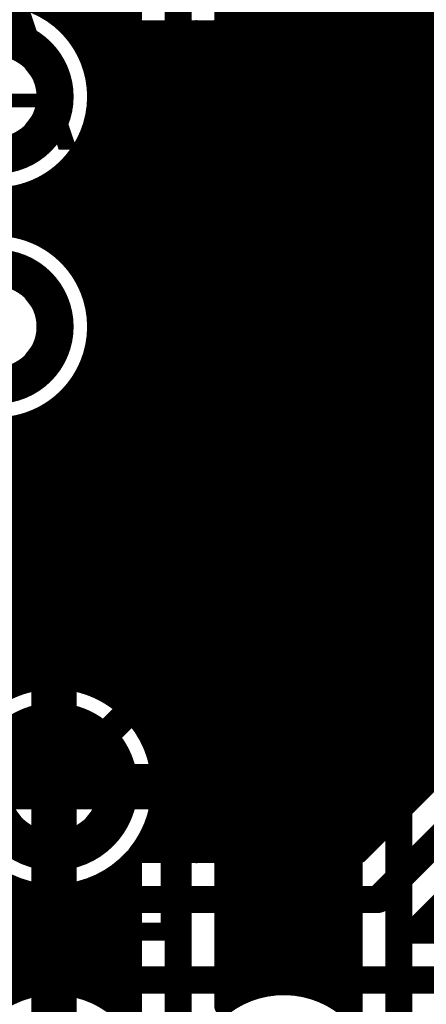
# Model space of a CAD drawing. Extents: x 26 to 196, y 68 to 159.
# Drawn here: x 85 to 90, y 121 to 132 of the extents above; entities that cross this region are included whole.
import ezdxf

# ---------------------------------------------------------------- set-up
doc = ezdxf.new("R2010")
doc.units = 0
doc.layers.get('0').update_dxf_attribs({"linetype": 'CONTINUOUS'})
for name, color, linetype in [('BOTTOMLAYER', 5, 'CONTINUOUS'), ('BOTTOMSOLDER', 6, 'CONTINUOUS'), ('DRILLDRAWING', 1, 'CONTINUOUS'), ('MULTILAYER', 9, 'CONTINUOUS'), ('TOPLAYER', 1, 'CONTINUOUS'), ('TOPOVERLAY', 2, 'CONTINUOUS'), ('TOPSOLDER', 216, 'CONTINUOUS')]:
    doc.layers.add(name, color=color, linetype=linetype)

# ---------------------------------------------------------------- blocks, each defined once
blk = doc.blocks.new('006E_14')
at = {"layer": 'BOTTOMLAYER', "const_width": 0.3}
for points in [[(-4.41, 3.81, 1), (-3.21, 3.81, 1)], [(-1.87, 3.81, 1), (-0.67, 3.81, 1)], [(0.67, 3.81, 1), (1.87, 3.81, 1)], [(3.21, 3.81, 1), (4.41, 3.81, 1)], [(-4.41, -3.81, 1), (-3.21, -3.81, 1)], [(-1.87, -3.81, 1), (-0.67, -3.81, 1)], [(0.67, -3.81, 1), (1.87, -3.81, 1)], [(3.21, -3.81, 1), (4.41, -3.81, 1)]]:
    blk.add_lwpolyline(points, format="xyb", close=True, dxfattribs=at)
for points in [[(-4.41, -4.56), (-4.41, -3.06)], [(-3.21, -4.56), (-3.21, -3.06)], [(-4.56, -3.21), (-3.06, -3.21)], [(-4.56, -4.41), (-3.06, -4.41)]]:
    blk.add_lwpolyline(points, dxfattribs=at)
at = {"layer": 'BOTTOMSOLDER', "const_width": 0.402}
for points in [[(-4.461, 3.81, 1), (-3.159, 3.81, 1)], [(-1.921, 3.81, 1), (-0.619, 3.81, 1)], [(0.619, 3.81, 1), (1.921, 3.81, 1)], [(3.159, 3.81, 1), (4.461, 3.81, 1)], [(-4.461, -3.81, 1), (-3.159, -3.81, 1)], [(-1.921, -3.81, 1), (-0.619, -3.81, 1)], [(0.619, -3.81, 1), (1.921, -3.81, 1)], [(3.159, -3.81, 1), (4.461, -3.81, 1)]]:
    blk.add_lwpolyline(points, format="xyb", close=True, dxfattribs=at)
for points in [[(-4.461, -4.662), (-4.461, -2.958)], [(-3.159, -4.662), (-3.159, -2.958)], [(-4.662, -3.159), (-2.958, -3.159)], [(-4.662, -4.461), (-2.958, -4.461)]]:
    blk.add_lwpolyline(points, dxfattribs=at)
at = {"layer": 'DRILLDRAWING'}
for points in [[(-4.26, 3.81, 1), (-3.36, 3.81, 1)], [(-1.72, 3.81, 1), (-0.82, 3.81, 1)], [(0.82, 3.81, 1), (1.72, 3.81, 1)], [(3.36, 3.81, 1), (4.26, 3.81, 1)], [(-4.26, -3.81, 1), (-3.36, -3.81, 1)], [(-1.72, -3.81, 1), (-0.82, -3.81, 1)], [(0.82, -3.81, 1), (1.72, -3.81, 1)], [(3.36, -3.81, 1), (4.26, -3.81, 1)]]:
    blk.add_lwpolyline(points, format="xyb", close=True, dxfattribs=at)
at = {"layer": 'MULTILAYER', "const_width": 0.3}
for points in [[(-4.41, 3.81, 1), (-3.21, 3.81, 1)], [(-1.87, 3.81, 1), (-0.67, 3.81, 1)], [(0.67, 3.81, 1), (1.87, 3.81, 1)], [(3.21, 3.81, 1), (4.41, 3.81, 1)], [(-4.41, -3.81, 1), (-3.21, -3.81, 1)], [(-1.87, -3.81, 1), (-0.67, -3.81, 1)], [(0.67, -3.81, 1), (1.87, -3.81, 1)], [(3.21, -3.81, 1), (4.41, -3.81, 1)]]:
    blk.add_lwpolyline(points, format="xyb", close=True, dxfattribs=at)
for points in [[(-4.41, -4.56), (-4.41, -3.06)], [(-3.21, -4.56), (-3.21, -3.06)], [(-4.56, -3.21), (-3.06, -3.21)], [(-4.56, -4.41), (-3.06, -4.41)]]:
    blk.add_lwpolyline(points, dxfattribs=at)
at = {"layer": 'TOPLAYER', "const_width": 0.3}
for points in [[(-4.41, 3.81, 1), (-3.21, 3.81, 1)], [(-1.87, 3.81, 1), (-0.67, 3.81, 1)], [(0.67, 3.81, 1), (1.87, 3.81, 1)], [(3.21, 3.81, 1), (4.41, 3.81, 1)], [(-4.41, -3.81, 1), (-3.21, -3.81, 1)], [(-1.87, -3.81, 1), (-0.67, -3.81, 1)], [(0.67, -3.81, 1), (1.87, -3.81, 1)], [(3.21, -3.81, 1), (4.41, -3.81, 1)]]:
    blk.add_lwpolyline(points, format="xyb", close=True, dxfattribs=at)
for points in [[(-4.41, -4.56), (-4.41, -3.06)], [(-3.21, -4.56), (-3.21, -3.06)], [(-4.56, -3.21), (-3.06, -3.21)], [(-4.56, -4.41), (-3.06, -4.41)]]:
    blk.add_lwpolyline(points, dxfattribs=at)
at = {"layer": 'TOPOVERLAY', "const_width": 0.2}
for points in [[(-5.15, 0.635), (-5.15, 2.65)], [(5.15, 2.65), (-5.15, 2.65)], [(5.15, -2.65), (5.15, 2.65)], [(-5.15, -2.65), (-5.15, -0.635)], [(5.15, -2.65), (-5.15, -2.65)]]:
    blk.add_lwpolyline(points, dxfattribs=at)
at = {"layer": 'TOPOVERLAY', "const_width": 0.1}
for points in [[(-5.2, 2.65, 1), (-5.1, 2.65, 1)], [(-5.2, 2.65, 1), (-5.1, 2.65, 1)], [(5.1, 2.65, 1), (5.2, 2.65, 1)], [(5.1, 2.65, 1), (5.2, 2.65, 1)], [(-5.2, 0.635, 1), (-5.1, 0.635, 1)], [(-5.2, 0.635, 1), (-5.1, 0.635, 1)], [(-5.2, -0.635, 1), (-5.1, -0.635, 1)], [(-5.2, -0.635, 1), (-5.1, -0.635, 1)], [(-5.2, -2.65, 1), (-5.1, -2.65, 1)], [(-5.2, -2.65, 1), (-5.1, -2.65, 1)], [(5.1, -2.65, 1), (5.2, -2.65, 1)], [(5.1, -2.65, 1), (5.2, -2.65, 1)]]:
    blk.add_lwpolyline(points, format="xyb", close=True, dxfattribs=at)
at = {"layer": 'TOPOVERLAY', "const_width": 0.2}
blk.add_lwpolyline([(-5.15, 0.635, -1), (-5.15, -0.635)], format="xyb", dxfattribs=at)
at = {"layer": 'TOPSOLDER', "const_width": 0.402}
for points in [[(-4.461, 3.81, 1), (-3.159, 3.81, 1)], [(-1.921, 3.81, 1), (-0.619, 3.81, 1)], [(0.619, 3.81, 1), (1.921, 3.81, 1)], [(3.159, 3.81, 1), (4.461, 3.81, 1)], [(-4.461, -3.81, 1), (-3.159, -3.81, 1)], [(-1.921, -3.81, 1), (-0.619, -3.81, 1)], [(0.619, -3.81, 1), (1.921, -3.81, 1)], [(3.159, -3.81, 1), (4.461, -3.81, 1)]]:
    blk.add_lwpolyline(points, format="xyb", close=True, dxfattribs=at)
for points in [[(-4.461, -4.662), (-4.461, -2.958)], [(-3.159, -4.662), (-3.159, -2.958)], [(-4.662, -3.159), (-2.958, -3.159)], [(-4.662, -4.461), (-2.958, -4.461)]]:
    blk.add_lwpolyline(points, dxfattribs=at)
blk = doc.blocks.new('VP32_3_2_16')
at = {"layer": 'BOTTOMLAYER', "const_width": 0.325}
for points in [[(-1.933, 0, 1), (-0.607, 0, 1)], [(0.607, 0, 1), (1.933, 0, 1)]]:
    blk.add_lwpolyline(points, format="xyb", close=True, dxfattribs=at)
at = {"layer": 'BOTTOMSOLDER', "const_width": 0.427}
for points in [[(-1.983, 0, 1), (-0.557, 0, 1)], [(0.557, 0, 1), (1.983, 0, 1)]]:
    blk.add_lwpolyline(points, format="xyb", close=True, dxfattribs=at)
at = {"layer": 'DRILLDRAWING'}
for points in [[(-1.77, 0, 1), (-0.77, 0, 1)], [(0.77, 0, 1), (1.77, 0, 1)]]:
    blk.add_lwpolyline(points, format="xyb", close=True, dxfattribs=at)
at = {"layer": 'MULTILAYER', "const_width": 0.325}
for points in [[(-1.933, 0, 1), (-0.607, 0, 1)], [(0.607, 0, 1), (1.933, 0, 1)]]:
    blk.add_lwpolyline(points, format="xyb", close=True, dxfattribs=at)
at = {"layer": 'TOPLAYER', "const_width": 0.325}
for points in [[(-1.933, 0, 1), (-0.607, 0, 1)], [(0.607, 0, 1), (1.933, 0, 1)]]:
    blk.add_lwpolyline(points, format="xyb", close=True, dxfattribs=at)
at = {"layer": 'TOPOVERLAY', "const_width": 0.2}
for points in [[(-2.55, 1.6), (2.55, 1.6)], [(-2.55, -1.6), (-2.55, 1.6)], [(2.55, -1.6), (2.55, 1.6)], [(-2.55, -1.6), (2.55, -1.6)]]:
    blk.add_lwpolyline(points, dxfattribs=at)
at = {"layer": 'TOPOVERLAY', "const_width": 0.1}
for points in [[(-2.6, 1.6, 1), (-2.5, 1.6, 1)], [(-2.6, 1.6, 1), (-2.5, 1.6, 1)], [(2.5, 1.6, 1), (2.6, 1.6, 1)], [(2.5, 1.6, 1), (2.6, 1.6, 1)], [(-2.6, -1.6, 1), (-2.5, -1.6, 1)], [(-2.6, -1.6, 1), (-2.5, -1.6, 1)], [(2.5, -1.6, 1), (2.6, -1.6, 1)], [(2.5, -1.6, 1), (2.6, -1.6, 1)]]:
    blk.add_lwpolyline(points, format="xyb", close=True, dxfattribs=at)
at = {"layer": 'TOPSOLDER', "const_width": 0.427}
for points in [[(-1.983, 0, 1), (-0.557, 0, 1)], [(0.557, 0, 1), (1.983, 0, 1)]]:
    blk.add_lwpolyline(points, format="xyb", close=True, dxfattribs=at)

msp = doc.modelspace()

# ---------------------------------------------------------------- linework, layer by layer
at = {"layer": 'BOTTOMLAYER'}
for points, const_width in [([(85.776, 131.553), (91.77, 131.553)], 0.203), ([(85.845, 131.47), (91.701, 131.47)], 0.203), ([(85.954, 131.292), (85.954, 131.553)], 0.203), ([(86.157, 124.225), (86.157, 131.553)], 0.203), ([(86.36, 124.087), (86.36, 131.553)], 0.203), ([(86.563, 123.863), (86.563, 131.553)], 0.203), ([(86.766, 123.329), (86.766, 131.553)], 0.203), ([(86.97, 122.447), (86.97, 131.553)], 0.203), ([(87.173, 122.447), (87.173, 131.553)], 0.203), ([(87.376, 122.447), (87.376, 131.553)], 0.203), ([(87.579, 122.447), (87.579, 131.553)], 0.203), ([(87.782, 122.447), (87.782, 131.553)], 0.203), ([(87.986, 122.447), (87.986, 131.553)], 0.203), ([(88.189, 122.447), (88.189, 131.553)], 0.203), ([(88.392, 122.447), (88.392, 131.553)], 0.203), ([(88.595, 122.447), (88.595, 131.553)], 0.203), ([(88.798, 122.447), (88.798, 131.553)], 0.203), ([(89.002, 122.477), (89.002, 131.553)], 0.203), ([(89.205, 122.68), (89.205, 131.553)], 0.203), ([(89.408, 122.883), (89.408, 131.553)], 0.203), ([(89.611, 123.087), (89.611, 131.553)], 0.203), ([(89.814, 123.29), (89.814, 131.553)], 0.203), ([(85.965, 131.267), (91.581, 131.267)], 0.203), ([(86.035, 131.064), (91.511, 131.064)], 0.203), ([(86.063, 130.861), (91.483, 130.861)], 0.203), ([(86.054, 130.658), (91.492, 130.658)], 0.203), ([(86.006, 130.454), (91.54, 130.454)], 0.203), ([(85.954, 128.752), (85.954, 130.328)], 0.203), ([(85.912, 130.251), (91.634, 130.251)], 0.203), ([(85.759, 130.048), (91.787, 130.048)], 0.203), ([(85.75, 129.04), (85.75, 130.04)], 0.203), ([(85.494, 129.845), (92.052, 129.845)], 0.203), ([(85.547, 129.204), (85.547, 129.876)], 0.203), ([(85.141, 129.357), (85.141, 129.723)], 0.203), ([(85.344, 129.304), (85.344, 129.776)], 0.203), ([(69.596, 129.642), (95.492, 129.642)], 0.203), ([(69.777, 129.438), (110.898, 129.438)], 0.203), ([(85.494, 129.235), (92.052, 129.235)], 0.203), ([(85.759, 129.032), (91.787, 129.032)], 0.203), ([(85.912, 128.829), (91.634, 128.829)], 0.203), ([(86.006, 128.626), (91.54, 128.626)], 0.203), ([(86.054, 128.422), (91.492, 128.422)], 0.203), ([(85.598, 123.19), (90.678, 128.27)], 0.3), ([(86.063, 128.219), (91.483, 128.219)], 0.203), ([(86.035, 128.016), (91.511, 128.016)], 0.203), ([(85.954, 124.312), (85.954, 127.788)], 0.203), ([(85.965, 127.813), (91.581, 127.813)], 0.203), ([(85.845, 127.61), (91.701, 127.61)], 0.203), ([(85.75, 124.357), (85.75, 127.5)], 0.203), ([(85.547, 124.366), (85.547, 127.336)], 0.203), ([(85.647, 127.406), (91.899, 127.406)], 0.203), ([(85.344, 124.339), (85.344, 127.236)], 0.203), ([(85.141, 124.274), (85.141, 127.183)], 0.203), ([(85.238, 127.203), (92.308, 127.203)], 0.203), ([(82.939, 127), (115.738, 127)], 0.203), ([(82.715, 126.797), (115.738, 126.797)], 0.203), ([(82.181, 126.594), (124.954, 126.594)], 0.203), ([(71.501, 126.39), (124.751, 126.39)], 0.203), ([(71.658, 126.187), (124.548, 126.187)], 0.203), ([(71.745, 125.984), (124.344, 125.984)], 0.203), ([(71.781, 125.781), (124.141, 125.781)], 0.203), ([(71.784, 125.578), (123.938, 125.578)], 0.203), ([(83.312, 125.476), (85.598, 123.19)], 0.3), ([(71.784, 125.374), (123.735, 125.374)], 0.203), ([(71.784, 125.171), (123.532, 125.171)], 0.203), ([(71.784, 124.968), (91.495, 124.968)], 0.203), ([(88.972, 122.447), (91.465, 124.941)], 0.203), ([(71.784, 124.765), (91.289, 124.765)], 0.203), ([(89.179, 121.945), (91.821, 124.587)], 0.3), ([(71.784, 124.562), (91.086, 124.562)], 0.203), ([(85.598, 123.19), (85.598, 124.265)], 0.5), ([(83.197, 124.358), (85.459, 124.358)], 0.203), ([(85.737, 124.358), (90.883, 124.358)], 0.203), ([(86.271, 124.155), (90.68, 124.155)], 0.203), ([(89.535, 121.592), (92.029, 124.085)], 0.203), ([(86.495, 123.952), (90.477, 123.952)], 0.203), ([(86.633, 123.749), (90.273, 123.749)], 0.203), ([(86.72, 123.546), (90.07, 123.546)], 0.203), ([(84.523, 123.19), (85.598, 123.19)], 0.5), ([(85.598, 123.19), (86.673, 123.19)], 0.5), ([(86.765, 123.342), (89.867, 123.342)], 0.203), ([(86.774, 123.139), (89.664, 123.139)], 0.203), ([(86.766, 122.447), (86.766, 123.051)], 0.203), ([(86.747, 122.936), (89.461, 122.936)], 0.203), ([(86.682, 122.733), (89.257, 122.733)], 0.203), ([(86.51, 122.447), (88.972, 122.447)], 0.203), ([(86.572, 122.53), (89.054, 122.53)], 0.203), ([(68.859, 121.945), (89.179, 121.945)], 0.3), ([(89.814, 121.558), (89.814, 121.871)], 0.203), ([(89.66, 121.717), (97.487, 121.717)], 0.203), ([(89.611, 121.558), (89.611, 121.668)], 0.203), ([(89.498, 121.558), (97.328, 121.558)], 0.203), ([(82.753, 121.056), (97.536, 121.056)], 0.3)]:
    msp.add_lwpolyline(points, dxfattribs=dict(at, const_width=const_width))
for points, const_width in [([(85.726, 131.553, 1), (85.827, 131.553, 1)], 0.102), ([(85.726, 131.553, 1), (85.827, 131.553, 1)], 0.102), ([(85.794, 131.47, 1), (85.895, 131.47, 1)], 0.102), ([(85.903, 131.553, 1), (86.004, 131.553, 1)], 0.102), ([(86.106, 131.553, 1), (86.208, 131.553, 1)], 0.102), ([(86.309, 131.553, 1), (86.411, 131.553, 1)], 0.102), ([(86.512, 131.553, 1), (86.614, 131.553, 1)], 0.102), ([(86.716, 131.553, 1), (86.817, 131.553, 1)], 0.102), ([(86.919, 131.553, 1), (87.02, 131.553, 1)], 0.102), ([(87.122, 131.553, 1), (87.224, 131.553, 1)], 0.102), ([(87.325, 131.553, 1), (87.427, 131.553, 1)], 0.102), ([(87.528, 131.553, 1), (87.63, 131.553, 1)], 0.102), ([(87.732, 131.553, 1), (87.833, 131.553, 1)], 0.102), ([(87.935, 131.553, 1), (88.036, 131.553, 1)], 0.102), ([(88.138, 131.553, 1), (88.24, 131.553, 1)], 0.102), ([(88.341, 131.553, 1), (88.443, 131.553, 1)], 0.102), ([(88.544, 131.553, 1), (88.646, 131.553, 1)], 0.102), ([(88.748, 131.553, 1), (88.849, 131.553, 1)], 0.102), ([(88.951, 131.553, 1), (89.052, 131.553, 1)], 0.102), ([(89.154, 131.553, 1), (89.256, 131.553, 1)], 0.102), ([(89.357, 131.553, 1), (89.459, 131.553, 1)], 0.102), ([(89.56, 131.553, 1), (89.662, 131.553, 1)], 0.102), ([(85.903, 131.292, 1), (86.004, 131.292, 1)], 0.102), ([(85.914, 131.267, 1), (86.016, 131.267, 1)], 0.102), ([(85.984, 131.064, 1), (86.086, 131.064, 1)], 0.102), ([(86.013, 130.861, 1), (86.114, 130.861, 1)], 0.102), ([(86.014, 130.81, 1), (86.115, 130.81, 1)], 0.102), ([(86.014, 130.81, 1), (86.115, 130.81, 1)], 0.102), ([(86.003, 130.658, 1), (86.105, 130.658, 1)], 0.102), ([(85.955, 130.454, 1), (86.056, 130.454, 1)], 0.102), ([(85.903, 130.328, 1), (86.004, 130.328, 1)], 0.102), ([(85.862, 130.251, 1), (85.963, 130.251, 1)], 0.102), ([(85.708, 130.048, 1), (85.809, 130.048, 1)], 0.102), ([(85.7, 130.04, 1), (85.801, 130.04, 1)], 0.102), ([(85.443, 129.845, 1), (85.545, 129.845, 1)], 0.102), ([(85.496, 129.876, 1), (85.598, 129.876, 1)], 0.102), ([(85.09, 129.723, 1), (85.192, 129.723, 1)], 0.102), ([(85.293, 129.776, 1), (85.395, 129.776, 1)], 0.102), ([(85.09, 129.357, 1), (85.192, 129.357, 1)], 0.102), ([(85.293, 129.304, 1), (85.395, 129.304, 1)], 0.102), ([(85.443, 129.235, 1), (85.545, 129.235, 1)], 0.102), ([(85.496, 129.204, 1), (85.598, 129.204, 1)], 0.102), ([(85.7, 129.04, 1), (85.801, 129.04, 1)], 0.102), ([(85.708, 129.032, 1), (85.809, 129.032, 1)], 0.102), ([(85.862, 128.829, 1), (85.963, 128.829, 1)], 0.102), ([(85.903, 128.752, 1), (86.004, 128.752, 1)], 0.102), ([(85.955, 128.626, 1), (86.056, 128.626, 1)], 0.102), ([(86.003, 128.422, 1), (86.105, 128.422, 1)], 0.102), ([(86.013, 128.219, 1), (86.114, 128.219, 1)], 0.102), ([(86.014, 128.27, 1), (86.115, 128.27, 1)], 0.102), ([(86.014, 128.27, 1), (86.115, 128.27, 1)], 0.102), ([(85.984, 128.016, 1), (86.086, 128.016, 1)], 0.102), ([(85.903, 127.788, 1), (86.004, 127.788, 1)], 0.102), ([(85.914, 127.813, 1), (86.016, 127.813, 1)], 0.102), ([(85.794, 127.61, 1), (85.895, 127.61, 1)], 0.102), ([(85.7, 127.5, 1), (85.801, 127.5, 1)], 0.102), ([(85.496, 127.336, 1), (85.598, 127.336, 1)], 0.102), ([(85.596, 127.406, 1), (85.698, 127.406, 1)], 0.102), ([(85.293, 127.236, 1), (85.395, 127.236, 1)], 0.102), ([(85.09, 127.183, 1), (85.192, 127.183, 1)], 0.102), ([(85.187, 127.203, 1), (85.288, 127.203, 1)], 0.102), ([(85.473, 124.265, 1), (85.723, 124.265, 1)], 0.25), ([(85.293, 124.339, 1), (85.395, 124.339, 1)], 0.102), ([(85.409, 124.358, 1), (85.51, 124.358, 1)], 0.102), ([(85.496, 124.366, 1), (85.598, 124.366, 1)], 0.102), ([(85.686, 124.358, 1), (85.787, 124.358, 1)], 0.102), ([(85.7, 124.357, 1), (85.801, 124.357, 1)], 0.102), ([(85.903, 124.312, 1), (86.004, 124.312, 1)], 0.102), ([(85.09, 124.274, 1), (85.192, 124.274, 1)], 0.102), ([(86.106, 124.225, 1), (86.208, 124.225, 1)], 0.102), ([(86.22, 124.155, 1), (86.322, 124.155, 1)], 0.102), ([(86.309, 124.087, 1), (86.411, 124.087, 1)], 0.102), ([(86.444, 123.952, 1), (86.545, 123.952, 1)], 0.102), ([(86.512, 123.863, 1), (86.614, 123.863, 1)], 0.102), ([(86.583, 123.749, 1), (86.684, 123.749, 1)], 0.102), ([(86.669, 123.546, 1), (86.77, 123.546, 1)], 0.102), ([(85.473, 123.19, 1), (85.723, 123.19, 1)], 0.25), ([(85.473, 123.19, 1), (85.723, 123.19, 1)], 0.25), ([(85.473, 123.19, 1), (85.723, 123.19, 1)], 0.25), ([(86.548, 123.19, 1), (86.798, 123.19, 1)], 0.25), ([(86.714, 123.342, 1), (86.815, 123.342, 1)], 0.102), ([(86.716, 123.329, 1), (86.817, 123.329, 1)], 0.102), ([(85.523, 123.19, 1), (85.673, 123.19, 1)], 0.15), ([(85.523, 123.19, 1), (85.673, 123.19, 1)], 0.15), ([(86.723, 123.139, 1), (86.824, 123.139, 1)], 0.102), ([(86.724, 123.19, 1), (86.825, 123.19, 1)], 0.102), ([(86.724, 123.19, 1), (86.825, 123.19, 1)], 0.102), ([(89.613, 123.139, 1), (89.715, 123.139, 1)], 0.102), ([(86.716, 123.051, 1), (86.817, 123.051, 1)], 0.102), ([(89.56, 123.087, 1), (89.662, 123.087, 1)], 0.102), ([(86.696, 122.936, 1), (86.798, 122.936, 1)], 0.102), ([(89.357, 122.883, 1), (89.459, 122.883, 1)], 0.102), ([(89.41, 122.936, 1), (89.511, 122.936, 1)], 0.102), ([(86.631, 122.733, 1), (86.733, 122.733, 1)], 0.102), ([(89.154, 122.68, 1), (89.256, 122.68, 1)], 0.102), ([(89.207, 122.733, 1), (89.308, 122.733, 1)], 0.102), ([(86.46, 122.447, 1), (86.561, 122.447, 1)], 0.102), ([(86.46, 122.447, 1), (86.561, 122.447, 1)], 0.102), ([(86.521, 122.53, 1), (86.623, 122.53, 1)], 0.102), ([(86.716, 122.447, 1), (86.817, 122.447, 1)], 0.102), ([(86.919, 122.447, 1), (87.02, 122.447, 1)], 0.102), ([(87.122, 122.447, 1), (87.224, 122.447, 1)], 0.102), ([(87.325, 122.447, 1), (87.427, 122.447, 1)], 0.102), ([(87.528, 122.447, 1), (87.63, 122.447, 1)], 0.102), ([(87.732, 122.447, 1), (87.833, 122.447, 1)], 0.102), ([(87.935, 122.447, 1), (88.036, 122.447, 1)], 0.102), ([(88.138, 122.447, 1), (88.24, 122.447, 1)], 0.102), ([(88.341, 122.447, 1), (88.443, 122.447, 1)], 0.102), ([(88.544, 122.447, 1), (88.646, 122.447, 1)], 0.102), ([(88.748, 122.447, 1), (88.849, 122.447, 1)], 0.102), ([(88.921, 122.447, 1), (89.022, 122.447, 1)], 0.102), ([(88.921, 122.447, 1), (89.022, 122.447, 1)], 0.102), ([(88.951, 122.477, 1), (89.052, 122.477, 1)], 0.102), ([(89.003, 122.53, 1), (89.105, 122.53, 1)], 0.102), ([(89.104, 121.945, 1), (89.254, 121.945, 1)], 0.15), ([(89.104, 121.945, 1), (89.254, 121.945, 1)], 0.15), ([(89.609, 121.717, 1), (89.711, 121.717, 1)], 0.102), ([(89.484, 121.592, 1), (89.586, 121.592, 1)], 0.102), ([(89.56, 121.668, 1), (89.662, 121.668, 1)], 0.102), ([(89.447, 121.558, 1), (89.549, 121.558, 1)], 0.102), ([(89.56, 121.558, 1), (89.662, 121.558, 1)], 0.102)]:
    msp.add_lwpolyline(points, format="xyb", close=True, dxfattribs=dict(at, const_width=const_width))
at = {"layer": 'BOTTOMLAYER', "const_width": 0.203}
for points in [[(85.776, 131.553, -0.187206), (86.065, 130.81)], [(86.065, 130.81, -0.787723), (83.982, 130.308)], [(83.982, 128.772, -0.787723), (86.065, 128.27)], [(86.065, 128.27, -0.787723), (83.982, 127.768)], [(84.686, 122.447, -1.417059), (86.775, 123.19)], [(86.775, 123.19, -0.172548), (86.51, 122.447)]]:
    msp.add_lwpolyline(points, format="xyb", dxfattribs=at)
at = {"layer": 'TOPLAYER'}
for points, const_width in [([(86.157, 124.225), (86.157, 155.835)], 0.203), ([(86.36, 124.087), (86.36, 155.835)], 0.203), ([(89.814, 128.751), (89.814, 141.429)], 0.203), ([(89.611, 128.548), (89.611, 141.226)], 0.203), ([(89.408, 128.344), (89.408, 141.023)], 0.203), ([(89.205, 128.141), (89.205, 140.819)], 0.203), ([(89.002, 127.929), (89.002, 140.616)], 0.203), ([(88.798, 120.77), (88.798, 140.413)], 0.203), ([(88.595, 120.89), (88.595, 140.21)], 0.203), ([(88.392, 120.96), (88.392, 140.007)], 0.203), ([(88.189, 120.988), (88.189, 139.803)], 0.203), ([(87.986, 120.979), (87.986, 139.6)], 0.203), ([(86.468, 123.982), (86.468, 139.294)], 0.203), ([(86.97, 118.364), (86.97, 139.294)], 0.3), ([(87.782, 120.931), (87.782, 139.397)], 0.203), ([(87.579, 120.837), (87.579, 139.194)], 0.203), ([(87.471, 120.765), (87.471, 139.086)], 0.203), ([(85.954, 131.292), (85.954, 132.868)], 0.203), ([(85.75, 131.58), (85.75, 132.58)], 0.203), ([(85.547, 131.744), (85.547, 132.416)], 0.203), ([(85.647, 131.674), (86.468, 131.674)], 0.203), ([(87.471, 131.674), (91.899, 131.674)], 0.203), ([(85.845, 131.47), (86.468, 131.47)], 0.203), ([(87.471, 131.47), (91.701, 131.47)], 0.203), ([(85.965, 131.267), (86.468, 131.267)], 0.203), ([(87.471, 131.267), (91.581, 131.267)], 0.203), ([(86.035, 131.064), (86.468, 131.064)], 0.203), ([(87.471, 131.064), (91.511, 131.064)], 0.203), ([(86.063, 130.861), (86.468, 130.861)], 0.203), ([(87.471, 130.861), (91.483, 130.861)], 0.203), ([(89.408, 127.635), (92.583, 130.81)], 0.3), ([(86.054, 130.658), (86.468, 130.658)], 0.203), ([(87.471, 130.658), (91.492, 130.658)], 0.203), ([(86.006, 130.454), (86.468, 130.454)], 0.203), ([(87.471, 130.454), (91.518, 130.454)], 0.203), ([(89.054, 127.991), (91.535, 130.471)], 0.203), ([(85.954, 128.752), (85.954, 130.328)], 0.203), ([(85.912, 130.251), (86.468, 130.251)], 0.203), ([(87.471, 130.251), (91.315, 130.251)], 0.203), ([(85.759, 130.048), (86.468, 130.048)], 0.203), ([(87.471, 130.048), (91.112, 130.048)], 0.203), ([(85.75, 129.04), (85.75, 130.04)], 0.203), ([(85.494, 129.845), (86.468, 129.845)], 0.203), ([(85.547, 129.204), (85.547, 129.876)], 0.203), ([(87.471, 129.845), (90.908, 129.845)], 0.203), ([(85.141, 129.357), (85.141, 129.723)], 0.203), ([(85.344, 129.304), (85.344, 129.776)], 0.203), ([(82.696, 129.642), (86.468, 129.642)], 0.203), ([(87.471, 129.642), (90.705, 129.642)], 0.203), ([(82.696, 129.438), (86.468, 129.438)], 0.203), ([(87.471, 129.438), (90.502, 129.438)], 0.203), ([(85.494, 129.235), (86.468, 129.235)], 0.203), ([(87.471, 129.235), (90.299, 129.235)], 0.203), ([(85.759, 129.032), (86.468, 129.032)], 0.203), ([(87.471, 129.032), (90.096, 129.032)], 0.203), ([(85.912, 128.829), (86.468, 128.829)], 0.203), ([(87.471, 128.829), (89.892, 128.829)], 0.203), ([(86.006, 128.626), (86.468, 128.626)], 0.203), ([(87.471, 128.626), (89.689, 128.626)], 0.203), ([(86.054, 128.422), (86.468, 128.422)], 0.203), ([(87.471, 128.422), (89.486, 128.422)], 0.203), ([(86.063, 128.219), (86.468, 128.219)], 0.203), ([(87.471, 128.219), (89.283, 128.219)], 0.203), ([(86.035, 128.016), (86.468, 128.016)], 0.203), ([(87.471, 128.016), (89.08, 128.016)], 0.203), ([(85.954, 124.312), (85.954, 127.788)], 0.203), ([(85.965, 127.813), (86.468, 127.813)], 0.203), ([(87.471, 127.813), (88.939, 127.813)], 0.203), ([(89.408, 115.418), (89.408, 127.635)], 0.3), ([(85.845, 127.61), (86.468, 127.61)], 0.203), ([(87.471, 127.61), (88.906, 127.61)], 0.203), ([(88.906, 120.677), (88.906, 127.635)], 0.203), ([(85.75, 124.357), (85.75, 127.5)], 0.203), ([(85.547, 124.366), (85.547, 127.336)], 0.203), ([(85.647, 127.406), (86.468, 127.406)], 0.203), ([(87.471, 127.406), (88.906, 127.406)], 0.203), ([(85.344, 124.339), (85.344, 127.236)], 0.203), ([(85.141, 124.274), (85.141, 127.183)], 0.203), ([(85.238, 127.203), (86.468, 127.203)], 0.203), ([(87.471, 127.203), (88.906, 127.203)], 0.203), ([(82.939, 127), (86.468, 127)], 0.203), ([(87.471, 127), (88.906, 127)], 0.203), ([(82.715, 126.797), (86.468, 126.797)], 0.203), ([(87.471, 126.797), (88.906, 126.797)], 0.203), ([(82.181, 126.594), (86.468, 126.594)], 0.203), ([(87.471, 126.594), (88.906, 126.594)], 0.203), ([(79.576, 126.39), (86.468, 126.39)], 0.203), ([(87.471, 126.39), (88.906, 126.39)], 0.203), ([(79.78, 126.187), (86.468, 126.187)], 0.203), ([(87.471, 126.187), (88.906, 126.187)], 0.203), ([(79.983, 125.984), (86.468, 125.984)], 0.203), ([(87.471, 125.984), (88.906, 125.984)], 0.203), ([(80.186, 125.781), (86.468, 125.781)], 0.203), ([(87.471, 125.781), (88.906, 125.781)], 0.203), ([(80.389, 125.578), (86.468, 125.578)], 0.203), ([(87.471, 125.578), (88.906, 125.578)], 0.203), ([(80.592, 125.374), (86.468, 125.374)], 0.203), ([(87.471, 125.374), (88.906, 125.374)], 0.203), ([(80.796, 125.171), (86.468, 125.171)], 0.203), ([(87.471, 125.171), (88.906, 125.171)], 0.203), ([(80.999, 124.968), (86.468, 124.968)], 0.203), ([(87.471, 124.968), (88.906, 124.968)], 0.203), ([(81.202, 124.765), (86.468, 124.765)], 0.203), ([(87.471, 124.765), (88.906, 124.765)], 0.203), ([(81.405, 124.562), (86.468, 124.562)], 0.203), ([(87.471, 124.562), (88.906, 124.562)], 0.203), ([(85.598, 123.19), (85.598, 124.265)], 0.5), ([(83.197, 124.358), (85.459, 124.358)], 0.203), ([(85.737, 124.358), (86.468, 124.358)], 0.203), ([(87.471, 124.358), (88.906, 124.358)], 0.203), ([(86.271, 124.155), (86.468, 124.155)], 0.203), ([(87.471, 124.155), (88.906, 124.155)], 0.203), ([(87.471, 123.952), (88.906, 123.952)], 0.203), ([(87.471, 123.749), (88.906, 123.749)], 0.203), ([(87.471, 123.546), (88.906, 123.546)], 0.203), ([(84.523, 123.19), (85.598, 123.19)], 0.5), ([(85.598, 122.115), (85.598, 123.19)], 0.5), ([(87.471, 123.342), (88.906, 123.342)], 0.203), ([(85.598, 119.888), (85.598, 123.19)], 0.3), ([(87.471, 123.139), (88.906, 123.139)], 0.203), ([(87.471, 122.936), (88.906, 122.936)], 0.203), ([(87.471, 122.733), (88.906, 122.733)], 0.203), ([(87.471, 122.53), (88.906, 122.53)], 0.203), ([(86.468, 120.564), (86.468, 122.398)], 0.203), ([(86.36, 120.684), (86.36, 122.293)], 0.203), ([(87.471, 122.326), (88.906, 122.326)], 0.203), ([(86.094, 122.123), (86.468, 122.123)], 0.203), ([(86.157, 120.837), (86.157, 122.155)], 0.203), ([(87.471, 122.123), (88.906, 122.123)], 0.203), ([(85.141, 120.89), (85.141, 122.106)], 0.203), ([(85.344, 120.96), (85.344, 122.041)], 0.203), ([(85.547, 120.988), (85.547, 122.014)], 0.203), ([(85.75, 120.979), (85.75, 122.023)], 0.203), ([(85.954, 120.931), (85.954, 122.068)], 0.203), ([(83.56, 121.92), (86.468, 121.92)], 0.203), ([(87.471, 121.92), (88.906, 121.92)], 0.203), ([(83.56, 121.717), (86.468, 121.717)], 0.203), ([(87.471, 121.717), (88.906, 121.717)], 0.203), ([(83.56, 121.514), (86.468, 121.514)], 0.203), ([(87.471, 121.514), (88.906, 121.514)], 0.203), ([(83.56, 121.31), (86.468, 121.31)], 0.203), ([(87.471, 121.31), (88.906, 121.31)], 0.203), ([(83.56, 121.107), (86.468, 121.107)], 0.203), ([(85.598, 119.888), (85.598, 120.888)], 0.5), ([(87.471, 121.107), (88.906, 121.107)], 0.203), ([(83.56, 120.904), (85.172, 120.904)], 0.203), ([(86.024, 120.904), (86.468, 120.904)], 0.203), ([(87.471, 120.904), (87.712, 120.904)], 0.203), ([(88.564, 120.904), (88.906, 120.904)], 0.203), ([(86.342, 120.701), (86.468, 120.701)], 0.203)]:
    msp.add_lwpolyline(points, dxfattribs=dict(at, const_width=const_width))
for points, const_width in [([(86.065, 130.81, 1), (83.861, 130.81, 1)], 0.203), ([(85.496, 131.744, 1), (85.598, 131.744, 1)], 0.102), ([(85.596, 131.674, 1), (85.698, 131.674, 1)], 0.102), ([(85.7, 131.58, 1), (85.801, 131.58, 1)], 0.102), ([(86.417, 131.674, 1), (86.519, 131.674, 1)], 0.102), ([(87.42, 131.674, 1), (87.522, 131.674, 1)], 0.102), ([(85.794, 131.47, 1), (85.895, 131.47, 1)], 0.102), ([(86.417, 131.47, 1), (86.519, 131.47, 1)], 0.102), ([(87.42, 131.47, 1), (87.522, 131.47, 1)], 0.102), ([(85.903, 131.292, 1), (86.004, 131.292, 1)], 0.102), ([(85.914, 131.267, 1), (86.016, 131.267, 1)], 0.102), ([(86.417, 131.267, 1), (86.519, 131.267, 1)], 0.102), ([(87.42, 131.267, 1), (87.522, 131.267, 1)], 0.102), ([(85.984, 131.064, 1), (86.086, 131.064, 1)], 0.102), ([(86.417, 131.064, 1), (86.519, 131.064, 1)], 0.102), ([(87.42, 131.064, 1), (87.522, 131.064, 1)], 0.102), ([(86.013, 130.861, 1), (86.114, 130.861, 1)], 0.102), ([(86.014, 130.81, 1), (86.115, 130.81, 1)], 0.102), ([(86.417, 130.861, 1), (86.519, 130.861, 1)], 0.102), ([(87.42, 130.861, 1), (87.522, 130.861, 1)], 0.102), ([(86.003, 130.658, 1), (86.105, 130.658, 1)], 0.102), ([(86.417, 130.658, 1), (86.519, 130.658, 1)], 0.102), ([(87.42, 130.658, 1), (87.522, 130.658, 1)], 0.102), ([(85.955, 130.454, 1), (86.056, 130.454, 1)], 0.102), ([(86.417, 130.454, 1), (86.519, 130.454, 1)], 0.102), ([(87.42, 130.454, 1), (87.522, 130.454, 1)], 0.102), ([(85.903, 130.328, 1), (86.004, 130.328, 1)], 0.102), ([(85.862, 130.251, 1), (85.963, 130.251, 1)], 0.102), ([(86.417, 130.251, 1), (86.519, 130.251, 1)], 0.102), ([(87.42, 130.251, 1), (87.522, 130.251, 1)], 0.102), ([(85.708, 130.048, 1), (85.809, 130.048, 1)], 0.102), ([(86.417, 130.048, 1), (86.519, 130.048, 1)], 0.102), ([(87.42, 130.048, 1), (87.522, 130.048, 1)], 0.102), ([(85.7, 130.04, 1), (85.801, 130.04, 1)], 0.102), ([(85.443, 129.845, 1), (85.545, 129.845, 1)], 0.102), ([(85.496, 129.876, 1), (85.598, 129.876, 1)], 0.102), ([(86.417, 129.845, 1), (86.519, 129.845, 1)], 0.102), ([(87.42, 129.845, 1), (87.522, 129.845, 1)], 0.102), ([(85.09, 129.723, 1), (85.192, 129.723, 1)], 0.102), ([(85.293, 129.776, 1), (85.395, 129.776, 1)], 0.102), ([(86.417, 129.642, 1), (86.519, 129.642, 1)], 0.102), ([(87.42, 129.642, 1), (87.522, 129.642, 1)], 0.102), ([(86.417, 129.438, 1), (86.519, 129.438, 1)], 0.102), ([(87.42, 129.438, 1), (87.522, 129.438, 1)], 0.102), ([(86.065, 128.27, 1), (83.861, 128.27, 1)], 0.203), ([(85.09, 129.357, 1), (85.192, 129.357, 1)], 0.102), ([(85.293, 129.304, 1), (85.395, 129.304, 1)], 0.102), ([(85.443, 129.235, 1), (85.545, 129.235, 1)], 0.102), ([(85.496, 129.204, 1), (85.598, 129.204, 1)], 0.102), ([(86.417, 129.235, 1), (86.519, 129.235, 1)], 0.102), ([(87.42, 129.235, 1), (87.522, 129.235, 1)], 0.102), ([(85.7, 129.04, 1), (85.801, 129.04, 1)], 0.102), ([(85.708, 129.032, 1), (85.809, 129.032, 1)], 0.102), ([(86.417, 129.032, 1), (86.519, 129.032, 1)], 0.102), ([(87.42, 129.032, 1), (87.522, 129.032, 1)], 0.102), ([(85.862, 128.829, 1), (85.963, 128.829, 1)], 0.102), ([(85.903, 128.752, 1), (86.004, 128.752, 1)], 0.102), ([(86.417, 128.829, 1), (86.519, 128.829, 1)], 0.102), ([(87.42, 128.829, 1), (87.522, 128.829, 1)], 0.102), ([(85.955, 128.626, 1), (86.056, 128.626, 1)], 0.102), ([(86.417, 128.626, 1), (86.519, 128.626, 1)], 0.102), ([(87.42, 128.626, 1), (87.522, 128.626, 1)], 0.102), ([(89.56, 128.548, 1), (89.662, 128.548, 1)], 0.102), ([(89.638, 128.626, 1), (89.74, 128.626, 1)], 0.102), ([(86.003, 128.422, 1), (86.105, 128.422, 1)], 0.102), ([(86.417, 128.422, 1), (86.519, 128.422, 1)], 0.102), ([(87.42, 128.422, 1), (87.522, 128.422, 1)], 0.102), ([(89.435, 128.422, 1), (89.537, 128.422, 1)], 0.102), ([(89.357, 128.344, 1), (89.459, 128.344, 1)], 0.102), ([(86.013, 128.219, 1), (86.114, 128.219, 1)], 0.102), ([(86.014, 128.27, 1), (86.115, 128.27, 1)], 0.102), ([(86.417, 128.219, 1), (86.519, 128.219, 1)], 0.102), ([(87.42, 128.219, 1), (87.522, 128.219, 1)], 0.102), ([(89.232, 128.219, 1), (89.334, 128.219, 1)], 0.102), ([(89.154, 128.141, 1), (89.256, 128.141, 1)], 0.102), ([(85.984, 128.016, 1), (86.086, 128.016, 1)], 0.102), ([(86.417, 128.016, 1), (86.519, 128.016, 1)], 0.102), ([(87.42, 128.016, 1), (87.522, 128.016, 1)], 0.102), ([(89.003, 127.99, 1), (89.104, 127.99, 1)], 0.102), ([(89.003, 127.991, 1), (89.105, 127.991, 1)], 0.102), ([(89.003, 127.991, 1), (89.105, 127.991, 1)], 0.102), ([(89.029, 128.016, 1), (89.13, 128.016, 1)], 0.102), ([(88.951, 127.929, 1), (89.052, 127.929, 1)], 0.102), ([(85.903, 127.788, 1), (86.004, 127.788, 1)], 0.102), ([(85.914, 127.813, 1), (86.016, 127.813, 1)], 0.102), ([(86.417, 127.813, 1), (86.519, 127.813, 1)], 0.102), ([(87.42, 127.813, 1), (87.522, 127.813, 1)], 0.102), ([(88.888, 127.813, 1), (88.99, 127.813, 1)], 0.102), ([(89.333, 127.635, 1), (89.483, 127.635, 1)], 0.15), ([(89.333, 127.635, 1), (89.483, 127.635, 1)], 0.15), ([(85.794, 127.61, 1), (85.895, 127.61, 1)], 0.102), ([(86.417, 127.61, 1), (86.519, 127.61, 1)], 0.102), ([(87.42, 127.61, 1), (87.522, 127.61, 1)], 0.102), ([(88.856, 127.635, 1), (88.957, 127.635, 1)], 0.102), ([(88.856, 127.635, 1), (88.957, 127.635, 1)], 0.102), ([(88.856, 127.635, 1), (88.957, 127.635, 1)], 0.102), ([(88.856, 127.61, 1), (88.957, 127.61, 1)], 0.102), ([(85.7, 127.5, 1), (85.801, 127.5, 1)], 0.102), ([(85.496, 127.336, 1), (85.598, 127.336, 1)], 0.102), ([(85.596, 127.406, 1), (85.698, 127.406, 1)], 0.102), ([(86.417, 127.406, 1), (86.519, 127.406, 1)], 0.102), ([(87.42, 127.406, 1), (87.522, 127.406, 1)], 0.102), ([(88.856, 127.406, 1), (88.957, 127.406, 1)], 0.102), ([(85.293, 127.236, 1), (85.395, 127.236, 1)], 0.102), ([(85.09, 127.183, 1), (85.192, 127.183, 1)], 0.102), ([(85.187, 127.203, 1), (85.288, 127.203, 1)], 0.102), ([(86.417, 127.203, 1), (86.519, 127.203, 1)], 0.102), ([(87.42, 127.203, 1), (87.522, 127.203, 1)], 0.102), ([(88.856, 127.203, 1), (88.957, 127.203, 1)], 0.102), ([(86.417, 127, 1), (86.519, 127, 1)], 0.102), ([(87.42, 127, 1), (87.522, 127, 1)], 0.102), ([(88.856, 127, 1), (88.957, 127, 1)], 0.102), ([(86.417, 126.797, 1), (86.519, 126.797, 1)], 0.102), ([(87.42, 126.797, 1), (87.522, 126.797, 1)], 0.102), ([(88.856, 126.797, 1), (88.957, 126.797, 1)], 0.102), ([(86.417, 126.594, 1), (86.519, 126.594, 1)], 0.102), ([(87.42, 126.594, 1), (87.522, 126.594, 1)], 0.102), ([(88.856, 126.594, 1), (88.957, 126.594, 1)], 0.102), ([(86.417, 126.39, 1), (86.519, 126.39, 1)], 0.102), ([(87.42, 126.39, 1), (87.522, 126.39, 1)], 0.102), ([(88.856, 126.39, 1), (88.957, 126.39, 1)], 0.102), ([(86.417, 126.187, 1), (86.519, 126.187, 1)], 0.102), ([(87.42, 126.187, 1), (87.522, 126.187, 1)], 0.102), ([(88.856, 126.187, 1), (88.957, 126.187, 1)], 0.102), ([(86.417, 125.984, 1), (86.519, 125.984, 1)], 0.102), ([(87.42, 125.984, 1), (87.522, 125.984, 1)], 0.102), ([(88.856, 125.984, 1), (88.957, 125.984, 1)], 0.102), ([(86.417, 125.781, 1), (86.519, 125.781, 1)], 0.102), ([(87.42, 125.781, 1), (87.522, 125.781, 1)], 0.102), ([(88.856, 125.781, 1), (88.957, 125.781, 1)], 0.102), ([(86.417, 125.578, 1), (86.519, 125.578, 1)], 0.102), ([(87.42, 125.578, 1), (87.522, 125.578, 1)], 0.102), ([(88.856, 125.578, 1), (88.957, 125.578, 1)], 0.102), ([(86.417, 125.374, 1), (86.519, 125.374, 1)], 0.102), ([(87.42, 125.374, 1), (87.522, 125.374, 1)], 0.102), ([(88.856, 125.374, 1), (88.957, 125.374, 1)], 0.102), ([(86.417, 125.171, 1), (86.519, 125.171, 1)], 0.102), ([(87.42, 125.171, 1), (87.522, 125.171, 1)], 0.102), ([(88.856, 125.171, 1), (88.957, 125.171, 1)], 0.102), ([(86.417, 124.968, 1), (86.519, 124.968, 1)], 0.102), ([(87.42, 124.968, 1), (87.522, 124.968, 1)], 0.102), ([(88.856, 124.968, 1), (88.957, 124.968, 1)], 0.102), ([(86.417, 124.765, 1), (86.519, 124.765, 1)], 0.102), ([(87.42, 124.765, 1), (87.522, 124.765, 1)], 0.102), ([(88.856, 124.765, 1), (88.957, 124.765, 1)], 0.102), ([(86.417, 124.562, 1), (86.519, 124.562, 1)], 0.102), ([(87.42, 124.562, 1), (87.522, 124.562, 1)], 0.102), ([(88.856, 124.562, 1), (88.957, 124.562, 1)], 0.102), ([(85.473, 124.265, 1), (85.723, 124.265, 1)], 0.25), ([(85.293, 124.339, 1), (85.395, 124.339, 1)], 0.102), ([(85.409, 124.358, 1), (85.51, 124.358, 1)], 0.102), ([(85.496, 124.366, 1), (85.598, 124.366, 1)], 0.102), ([(85.686, 124.358, 1), (85.787, 124.358, 1)], 0.102), ([(85.7, 124.357, 1), (85.801, 124.357, 1)], 0.102), ([(85.903, 124.312, 1), (86.004, 124.312, 1)], 0.102), ([(86.417, 124.358, 1), (86.519, 124.358, 1)], 0.102), ([(87.42, 124.358, 1), (87.522, 124.358, 1)], 0.102), ([(88.856, 124.358, 1), (88.957, 124.358, 1)], 0.102), ([(85.09, 124.274, 1), (85.192, 124.274, 1)], 0.102), ([(86.106, 124.225, 1), (86.208, 124.225, 1)], 0.102), ([(86.22, 124.155, 1), (86.322, 124.155, 1)], 0.102), ([(86.309, 124.087, 1), (86.411, 124.087, 1)], 0.102), ([(86.417, 124.155, 1), (86.519, 124.155, 1)], 0.102), ([(87.42, 124.155, 1), (87.522, 124.155, 1)], 0.102), ([(88.856, 124.155, 1), (88.957, 124.155, 1)], 0.102), ([(86.417, 123.982, 1), (86.519, 123.982, 1)], 0.102), ([(86.417, 123.982, 1), (86.519, 123.982, 1)], 0.102), ([(87.42, 123.952, 1), (87.522, 123.952, 1)], 0.102), ([(88.856, 123.952, 1), (88.957, 123.952, 1)], 0.102), ([(87.42, 123.749, 1), (87.522, 123.749, 1)], 0.102), ([(88.856, 123.749, 1), (88.957, 123.749, 1)], 0.102), ([(87.42, 123.546, 1), (87.522, 123.546, 1)], 0.102), ([(88.856, 123.546, 1), (88.957, 123.546, 1)], 0.102), ([(85.473, 123.19, 1), (85.723, 123.19, 1)], 0.25), ([(85.473, 123.19, 1), (85.723, 123.19, 1)], 0.25), ([(85.473, 123.19, 1), (85.723, 123.19, 1)], 0.25), ([(87.42, 123.342, 1), (87.522, 123.342, 1)], 0.102), ([(88.856, 123.342, 1), (88.957, 123.342, 1)], 0.102), ([(85.523, 123.19, 1), (85.673, 123.19, 1)], 0.15), ([(87.42, 123.139, 1), (87.522, 123.139, 1)], 0.102), ([(88.856, 123.139, 1), (88.957, 123.139, 1)], 0.102), ([(87.42, 122.936, 1), (87.522, 122.936, 1)], 0.102), ([(88.856, 122.936, 1), (88.957, 122.936, 1)], 0.102), ([(87.42, 122.733, 1), (87.522, 122.733, 1)], 0.102), ([(88.856, 122.733, 1), (88.957, 122.733, 1)], 0.102), ([(87.42, 122.53, 1), (87.522, 122.53, 1)], 0.102), ([(88.856, 122.53, 1), (88.957, 122.53, 1)], 0.102), ([(86.417, 122.398, 1), (86.519, 122.398, 1)], 0.102), ([(86.417, 122.398, 1), (86.519, 122.398, 1)], 0.102), ([(85.473, 122.115, 1), (85.723, 122.115, 1)], 0.25), ([(86.309, 122.293, 1), (86.411, 122.293, 1)], 0.102), ([(87.42, 122.326, 1), (87.522, 122.326, 1)], 0.102), ([(88.856, 122.326, 1), (88.957, 122.326, 1)], 0.102), ([(86.044, 122.123, 1), (86.145, 122.123, 1)], 0.102), ([(86.106, 122.155, 1), (86.208, 122.155, 1)], 0.102), ([(86.417, 122.123, 1), (86.519, 122.123, 1)], 0.102), ([(87.42, 122.123, 1), (87.522, 122.123, 1)], 0.102), ([(88.856, 122.123, 1), (88.957, 122.123, 1)], 0.102), ([(85.09, 122.106, 1), (85.192, 122.106, 1)], 0.102), ([(85.293, 122.041, 1), (85.395, 122.041, 1)], 0.102), ([(85.496, 122.014, 1), (85.598, 122.014, 1)], 0.102), ([(85.7, 122.023, 1), (85.801, 122.023, 1)], 0.102), ([(85.903, 122.068, 1), (86.004, 122.068, 1)], 0.102), ([(86.417, 121.92, 1), (86.519, 121.92, 1)], 0.102), ([(87.42, 121.92, 1), (87.522, 121.92, 1)], 0.102), ([(88.856, 121.92, 1), (88.957, 121.92, 1)], 0.102), ([(86.417, 121.717, 1), (86.519, 121.717, 1)], 0.102), ([(87.42, 121.717, 1), (87.522, 121.717, 1)], 0.102), ([(88.856, 121.717, 1), (88.957, 121.717, 1)], 0.102), ([(86.417, 121.514, 1), (86.519, 121.514, 1)], 0.102), ([(87.42, 121.514, 1), (87.522, 121.514, 1)], 0.102), ([(88.856, 121.514, 1), (88.957, 121.514, 1)], 0.102), ([(86.417, 121.31, 1), (86.519, 121.31, 1)], 0.102), ([(87.42, 121.31, 1), (87.522, 121.31, 1)], 0.102), ([(88.856, 121.31, 1), (88.957, 121.31, 1)], 0.102), ([(85.473, 120.888, 1), (85.723, 120.888, 1)], 0.25), ([(86.417, 121.107, 1), (86.519, 121.107, 1)], 0.102), ([(87.42, 121.107, 1), (87.522, 121.107, 1)], 0.102), ([(88.856, 121.107, 1), (88.957, 121.107, 1)], 0.102), ([(85.293, 120.96, 1), (85.395, 120.96, 1)], 0.102), ([(85.496, 120.988, 1), (85.598, 120.988, 1)], 0.102), ([(85.7, 120.979, 1), (85.801, 120.979, 1)], 0.102), ([(85.903, 120.931, 1), (86.004, 120.931, 1)], 0.102), ([(87.732, 120.931, 1), (87.833, 120.931, 1)], 0.102), ([(87.935, 120.979, 1), (88.036, 120.979, 1)], 0.102), ([(88.138, 120.988, 1), (88.24, 120.988, 1)], 0.102), ([(88.341, 120.96, 1), (88.443, 120.96, 1)], 0.102), ([(85.09, 120.89, 1), (85.192, 120.89, 1)], 0.102), ([(85.121, 120.904, 1), (85.223, 120.904, 1)], 0.102), ([(85.973, 120.904, 1), (86.075, 120.904, 1)], 0.102), ([(86.106, 120.837, 1), (86.208, 120.837, 1)], 0.102), ([(86.417, 120.904, 1), (86.519, 120.904, 1)], 0.102), ([(87.42, 120.904, 1), (87.522, 120.904, 1)], 0.102), ([(87.528, 120.837, 1), (87.63, 120.837, 1)], 0.102), ([(87.661, 120.904, 1), (87.763, 120.904, 1)], 0.102), ([(88.513, 120.904, 1), (88.615, 120.904, 1)], 0.102), ([(88.544, 120.89, 1), (88.646, 120.89, 1)], 0.102), ([(88.856, 120.904, 1), (88.957, 120.904, 1)], 0.102), ([(86.291, 120.701, 1), (86.392, 120.701, 1)], 0.102), ([(86.417, 120.701, 1), (86.519, 120.701, 1)], 0.102), ([(87.42, 120.765, 1), (87.522, 120.765, 1)], 0.102), ([(87.42, 120.765, 1), (87.522, 120.765, 1)], 0.102), ([(88.748, 120.77, 1), (88.849, 120.77, 1)], 0.102)]:
    msp.add_lwpolyline(points, format="xyb", close=True, dxfattribs=dict(at, const_width=const_width))
at = {"layer": 'TOPLAYER', "const_width": 0.203}
for points in [[(88.906, 127.635, -0.19957), (89.054, 127.991)], [(88.906, 127.635, -0.198912), (89.053, 127.99)], [(86.468, 122.398, -2.583638), (86.468, 123.982)], [(86.468, 119.212, -2.917699), (86.468, 120.564)], [(87.471, 120.765, -0.3713), (88.906, 120.677)]]:
    msp.add_lwpolyline(points, format="xyb", dxfattribs=at)

# ---------------------------------------------------------------- block references
at = {"rotation": 270}
msp.add_blockref('006E_14', (88.773, 132.08), dxfattribs=at)
msp.add_blockref('VP32_3_2_16', (84.328, 123.19))

# ---------------------------------------------------------------- texts
at = {"layer": 'TOPOVERLAY'}
msp.add_text('C20 INA', height=1.524, dxfattribs=at).set_placement((78.384, 130.226))

doc.saveas('drawing.dxf')
